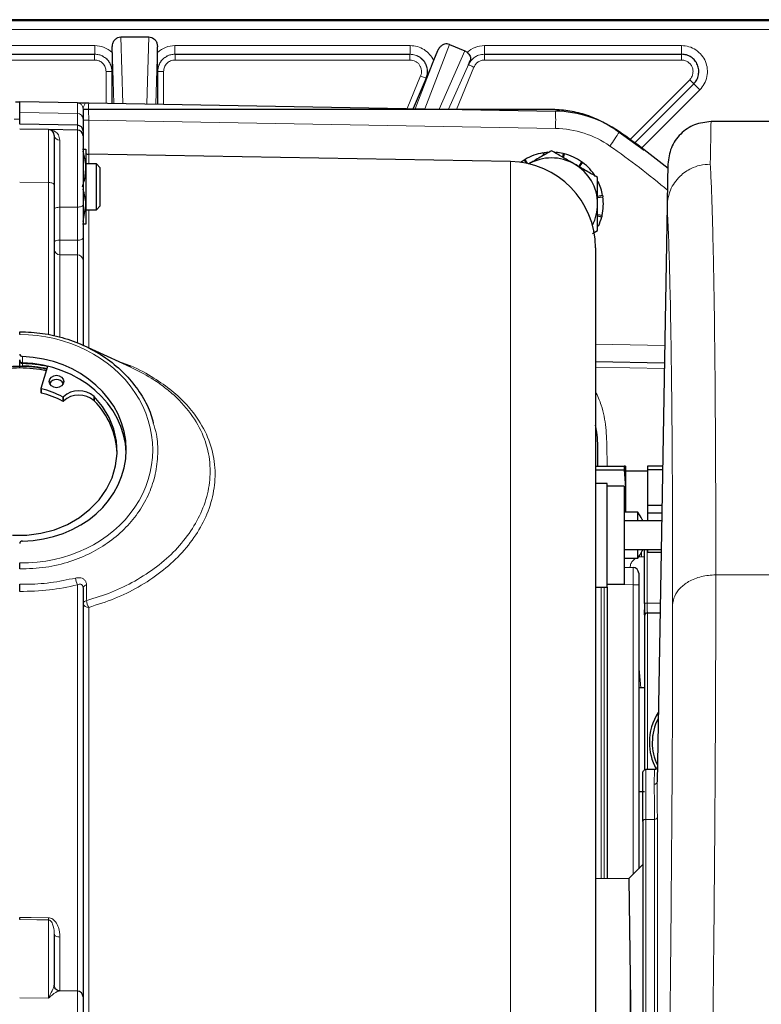
# Model space of a CAD drawing. Units: millimetres. Extents: x 482 to 2792, y 204 to 2308.
# Drawn here: x 785 to 914, y 2137 to 2308 of the extents above; entities that cross this region are included whole.
import ezdxf

# ---------------------------------------------------------------- set-up
doc = ezdxf.new("R2010")
doc.units = ezdxf.units.MM

msp = doc.modelspace()

# ---------------------------------------------------------------- linework, layer by layer
at = {"color": 7, "linetype": 'Continuous', "lineweight": 25}
for p, q in [((919.89, 2307.9), (689.89, 2307.9)), ((802.44, 2304.9), (807.33, 2304.9)), ((800.96, 2302.23), (800.96, 2303.19)), ((808.82, 2302.23), (808.82, 2303.19)), ((859.53, 2303.6), (862.2, 2302.5)), ((757.07, 2301.9), (797.93, 2301.9)), ((811.84, 2301.9), (852.7, 2301.9)), ((857.46, 2302.49), (856.77, 2300.82)), ((862.2, 2302.5), (862.59, 2302.25)), ((865.6, 2301.9), (899.82, 2301.9)), ((862.82, 2300.05), (863.14, 2300.83)), ((800.9, 2298.9), (800.9, 2293.37)), ((808.87, 2293.24), (808.87, 2298.9)), ((855.45, 2297.76), (853.25, 2292.46)), ((891.7, 2286.53), (901.95, 2296.78)), ((794.92, 2293.48), (784.89, 2293.65)), ((784.89, 2291.8), (784.89, 2293.65)), ((796.87, 2293.44), (877.94, 2292.03)), ((784.89, 2289.75), (784.89, 2291.8)), ((795.89, 2292.45), (795.89, 2290.63)), ((877.05, 2292.32), (795.89, 2292.32)), ((794.91, 2289.58), (784.89, 2289.75)), ((795.89, 2290.63), (795.89, 2288.58)), ((1082.28, 2290.2), (904.95, 2290.2)), ((789.91, 2288.82), (784.89, 2288.9)), ((794.91, 2288.73), (789.91, 2288.82)), ((790.89, 2287.82), (790.89, 2279.21)), ((795.89, 2288.58), (795.89, 2287.73)), ((795.89, 2287.73), (795.89, 2275.72)), ((893.33, 2285.22), (888.38, 2288.79)), ((795.81, 2285.4), (796.39, 2285.4)), ((796.39, 2285.4), (796.39, 2282.15)), ((870.15, 2283.27), (796.87, 2284.54)), ((875.76, 2284.78), (875.86, 2284.34)), ((876.04, 2284.44), (875.98, 2284.81)), ((879.27, 2284.67), (879.17, 2284.03)), ((879.32, 2283.95), (879.49, 2284.62)), ((798.2, 2282.9), (796.39, 2282.9)), ((798.89, 2282.21), (798.2, 2282.9)), ((798.2, 2278.9), (798.2, 2282.9)), ((872.48, 2283.53), (872.89, 2282.97)), ((873.1, 2282.92), (872.67, 2283.65)), ((882.47, 2283.23), (881.97, 2282.42)), ((882.09, 2282.35), (882.65, 2283.1)), ((796.39, 2282.15), (796.39, 2275.65)), ((798.89, 2278.9), (798.89, 2282.21)), ((790.89, 2279.21), (790.89, 2253.03)), ((798.2, 2274.9), (798.2, 2278.9)), ((798.89, 2275.59), (798.89, 2278.9)), ((886.12, 2277.39), (885.25, 2277.19)), ((885.25, 2277.04), (886.16, 2277.17)), ((795.89, 2275.72), (795.89, 2269.97)), ((795.89, 2272.85), (796.39, 2275.65)), ((796.39, 2275.65), (796.39, 2272.4)), ((798.2, 2274.9), (798.89, 2275.59)), ((897.32, 2275.64), (895.58, 2175.59)), ((897.32, 2275.64), (897.32, 2275.67)), ((796.39, 2274.9), (798.2, 2274.9)), ((886.02, 2273.88), (885.25, 2274.01)), ((885.25, 2273.85), (885.96, 2273.66)), ((884.39, 2270.79), (885.25, 2271.28)), ((884.89, 2268.27), (884.89, 2089.69)), ((795.89, 2266.14), (795.89, 2251.32)), ((804.17, 2247.57), (796.11, 2251.29)), ((784.89, 2248.62), (784.89, 2248.85)), ((884.89, 2248.54), (896.85, 2248.33)), ((788.59, 2243.93), (789.78, 2247.73)), ((788.58, 2243.91), (788.58, 2243.16)), ((797.83, 2242.48), (797.82, 2242.48)), ((797.82, 2242.48), (797.82, 2241.73)), ((797.83, 2241.73), (797.82, 2241.73)), ((797.83, 2241.73), (797.83, 2242.48)), ((884.89, 2230.4), (889.87, 2230.4)), ((884.89, 2229.73), (889.87, 2229.73)), ((889.87, 2230.4), (889.87, 2229.73)), ((890.09, 2230.4), (889.87, 2230.4)), ((889.87, 2229.73), (890.09, 2226.65)), ((890.09, 2230.4), (890.09, 2226.65)), ((893.89, 2229.5), (890.09, 2229.5)), ((896.53, 2230.4), (893.89, 2230.4)), ((893.89, 2230.4), (893.89, 2229.73)), ((896.52, 2229.73), (893.89, 2229.73)), ((893.89, 2229.73), (893.89, 2223.57)), ((886.89, 2227.4), (884.89, 2227.4)), ((886.89, 2209.4), (886.89, 2227.4)), ((889.89, 2226.9), (886.89, 2226.9)), ((889.89, 2226.9), (889.89, 2209.9)), ((890.09, 2226.65), (890.09, 2222.4)), ((893.89, 2223.57), (893.89, 2222.23)), ((896.42, 2223.57), (893.89, 2223.57)), ((892.21, 2222.4), (889.89, 2222.4)), ((896.37, 2220.9), (889.89, 2220.9)), ((892.21, 2220.9), (892.21, 2222.4)), ((892.99, 2221.13), (892.99, 2220.9)), ((896.39, 2222.23), (893.89, 2222.23)), ((893.89, 2222.23), (893.89, 2220.9)), ((889.89, 2215.9), (896.28, 2215.9)), ((892.21, 2214.4), (892.21, 2215.9)), ((892.99, 2215.9), (892.99, 2215.67)), ((893.89, 2215.9), (893.89, 2215.4)), ((889.89, 2214.4), (892.21, 2214.4)), ((896.27, 2215.4), (893.89, 2215.4)), ((889.89, 2212.82), (891.41, 2212.79)), ((892.39, 2211.79), (892.39, 2209.79)), ((795.89, 2209.26), (795.89, 2138.23)), ((884.89, 2209.4), (886.89, 2209.4)), ((886.89, 2209.9), (889.89, 2209.9)), ((886.89, 2209.4), (886.89, 2158.77)), ((892.39, 2209.79), (892.39, 2160.48)), ((893.39, 2205.39), (893.39, 2205.46)), ((893.39, 2204.57), (893.39, 2205.39)), ((893.39, 2204.39), (893.39, 2177.64)), ((896.09, 2204.85), (893.9, 2204.88)), ((893.39, 2191.9), (892.39, 2191.9)), ((894.24, 2182.41), (894.24, 2182.4)), ((894.74, 2182.41), (894.74, 2182.38)), ((895.12, 2177.7), (893.61, 2177.7)), ((892.39, 2173.9), (893.39, 2173.9)), ((893.11, 2168.71), (893.11, 1999.91)), ((893.11, 2161.2), (890.68, 2158.77)), ((890.68, 2158.71), (884.89, 2158.81)), ((890.68, 2158.77), (891.03, 2130.2)), ((790.89, 2149.11), (790.89, 2140.24)), ((890.89, 2141.65), (890.89, 2133.7)), ((791.74, 2139.24), (791.7, 2139.24)), ((794.91, 2139.23), (791.75, 2139.28)), ((890.89, 2138.7), (890.92, 2138.7)), ((795.89, 2138.23), (795.89, 2121.29))]:
    msp.add_line(p, q, dxfattribs=at)
at = {"color": 7, "linetype": 'Continuous', "lineweight": 18}
for p, q in [((689.89, 2307.72), (919.89, 2307.72)), ((919.89, 2306.22), (689.89, 2306.22)), ((802.79, 2293.34), (802.44, 2304.9)), ((807.33, 2304.9), (806.98, 2293.27)), ((757.07, 2303.4), (797.93, 2303.4)), ((801.26, 2293.37), (800.96, 2303.19)), ((808.82, 2303.19), (808.51, 2293.24)), ((811.84, 2303.4), (852.7, 2303.4)), ((855.22, 2292.43), (859.53, 2303.6)), ((865.6, 2303.4), (899.82, 2303.4)), ((853.59, 2292.45), (857.46, 2302.49)), ((862.2, 2302.5), (857.72, 2292.38)), ((797.9, 2300.9), (757.1, 2300.9)), ((852.67, 2300.9), (811.87, 2300.9)), ((862.88, 2300.25), (859.38, 2292.35)), ((863.78, 2299.67), (860.74, 2292.33)), ((863.14, 2300.83), (862.88, 2300.25)), ((899.82, 2300.9), (865.63, 2300.9)), ((799.9, 2293.39), (799.9, 2298.9)), ((800.93, 2298.9), (800.9, 2298.9)), ((808.87, 2298.9), (808.84, 2298.9)), ((809.87, 2298.9), (809.87, 2293.22)), ((852.18, 2292.48), (854.52, 2298.14)), ((855.47, 2297.76), (855.45, 2297.76)), ((890.88, 2287.13), (901.24, 2297.49)), ((903.01, 2295.72), (892.92, 2285.63)), ((794.91, 2293.45), (794.92, 2293.48)), ((794.91, 2291.63), (794.91, 2293.45)), ((784.89, 2291.8), (794.91, 2291.63)), ((783.91, 2290.63), (784.89, 2290.63)), ((794.91, 2288.73), (794.91, 2289.58)), ((796.87, 2290.44), (795.89, 2290.44)), ((796.87, 2290.44), (796.87, 2284.54)), ((877.94, 2289.03), (796.87, 2290.44)), ((789.91, 2279.63), (789.91, 2288.82)), ((794.91, 2275.36), (794.91, 2288.73)), ((791.87, 2287), (791.87, 2275.34)), ((796.87, 2284.54), (796.87, 2282.9)), ((870.15, 2093.53), (870.15, 2283.27)), ((789.91, 2279.63), (784.89, 2279.67)), ((789.91, 2253.2), (789.91, 2279.63)), ((794.91, 2275.36), (791.87, 2275.34)), ((791.87, 2275.34), (791.87, 2269.64)), ((794.91, 2269.61), (794.91, 2275.36)), ((796.87, 2274.9), (796.87, 2250.93)), ((791.87, 2267.09), (791.87, 2252.79)), ((794.91, 2251.82), (794.91, 2267.06)), ((884.89, 2251.54), (896.9, 2251.33)), ((785.37, 2249.42), (785.37, 2248.32)), ((785.37, 2248.32), (785.38, 2248.32)), ((785.38, 2248.3), (785.38, 2248.19)), ((785.38, 2247.78), (785.38, 2247.7)), ((896.83, 2247.34), (884.89, 2247.55)), ((788.66, 2243.83), (788.66, 2243.08)), ((792.36, 2242.41), (792.36, 2241.66)), ((792.48, 2242.42), (792.48, 2241.67)), ((893.87, 2206.6), (893.87, 2215.9)), ((893.39, 2214.66), (892.86, 2214.65)), ((905.78, 2211.51), (916.81, 2211.51)), ((794.91, 2139.23), (794.91, 2209.77)), ((885.87, 2209.4), (885.87, 2158.79)), ((886.4, 2158.78), (886.4, 2209.4)), ((891.41, 2209.79), (886.89, 2209.87)), ((891.41, 2159.49), (891.41, 2209.79)), ((892.39, 2209.79), (891.41, 2209.79)), ((796.87, 2205.86), (796.87, 2133.4)), ((896.12, 2206.57), (893.87, 2206.6)), ((893.89, 2204.88), (893.89, 2177.7)), ((893.9, 2204.88), (893.9, 2204.89)), ((896.09, 2204.85), (893.9, 2204.89)), ((892.39, 2195.88), (892.75, 2191.9)), ((895.58, 2175.59), (895.58, 2175.59)), ((893.61, 2169.06), (893.61, 2000.27)), ((895.13, 2169.06), (893.61, 2169.06)), ((895.13, 2006.08), (895.13, 2169.06)), ((895.63, 2169.41), (895.63, 2006.43)), ((789.91, 2137.99), (789.91, 2151.59)), ((791.87, 2148.63), (791.87, 2139.28)), ((794.91, 2120.37), (794.91, 2139.23)), ((789.91, 2137.99), (784.89, 2138.06))]:
    msp.add_line(p, q, dxfattribs=at)
at = {"color": 7, "linetype": 'Continuous', "lineweight": 25, "flags": 128}
for points in [[(876.63, 2284.88), (876.39, 2284.86), (875.98, 2284.81)], [(872.48, 2283.53), (872.13, 2283.31), (871.89, 2283.13)], [(792.53, 2245.09), (792.44, 2244.68), (792.16, 2244.32), (791.76, 2244.09), (791.28, 2244.01), (790.8, 2244.09), (790.4, 2244.32), (790.13, 2244.68), (790.03, 2245.09), (790.13, 2245.5), (790.4, 2245.86), (790.8, 2246.09), (791.28, 2246.17), (791.76, 2246.09), (792.16, 2245.86), (792.44, 2245.5), (792.53, 2245.09)], [(783.65, 2218.42), (786.13, 2218.42), (788.58, 2218.73), (790.95, 2219.35), (793.19, 2220.27), (795.25, 2221.45), (797.09, 2222.89), (798.67, 2224.54), (799.96, 2226.37), (800.92, 2228.35), (801.54, 2230.43), (801.8, 2232.56), (801.7, 2234.71), (801.24, 2236.81), (800.43, 2238.84), (799.28, 2240.74), (797.83, 2242.48)]]:
    msp.add_lwpolyline(points, dxfattribs=at)
at = {"color": 7, "linetype": 'Continuous', "lineweight": 18, "flags": 128}
for points in [[(790.89, 2279.21), (790.87, 2279.29), (790.81, 2279.37), (790.72, 2279.44), (790.6, 2279.5), (790.45, 2279.55), (790.28, 2279.59), (790.1, 2279.62), (789.91, 2279.63)], [(794.91, 2275.36), (795.1, 2275.37), (795.28, 2275.39), (795.45, 2275.43), (795.6, 2275.47), (795.72, 2275.53), (795.81, 2275.59), (795.87, 2275.65), (795.89, 2275.72)], [(791.87, 2275.34), (791.68, 2275.34), (791.49, 2275.32), (791.32, 2275.28), (791.17, 2275.24), (791.05, 2275.18), (790.96, 2275.12), (790.91, 2275.05), (790.89, 2274.98)], [(791.87, 2269.64), (791.68, 2269.63), (791.49, 2269.61), (791.32, 2269.57), (791.17, 2269.53), (791.05, 2269.48), (790.96, 2269.41), (790.91, 2269.35), (790.89, 2269.28)], [(791.87, 2269.64), (793.42, 2269.62), (794.91, 2269.61)], [(794.91, 2269.61), (795.1, 2269.62), (795.28, 2269.64), (795.45, 2269.67), (795.6, 2269.72), (795.72, 2269.77), (795.81, 2269.83), (795.87, 2269.9), (795.89, 2269.97)], [(794.91, 2267.06), (791.89, 2267.08), (791.87, 2267.09)], [(892.86, 2214.65), (892.85, 2215.24), (892.85, 2215.39)], [(796.52, 2207.04), (796.38, 2207), (796.26, 2206.96), (796.15, 2206.91), (796.06, 2206.85), (795.99, 2206.78), (795.93, 2206.71), (795.9, 2206.64), (795.89, 2206.56)], [(784.89, 2152.03), (786.89, 2152.01), (789.91, 2151.97)], [(789.91, 2151.59), (787.89, 2151.62), (784.89, 2151.66)], [(790.89, 2149.11), (790.91, 2149.02), (790.96, 2148.93), (791.05, 2148.85), (791.17, 2148.78), (791.32, 2148.72), (791.49, 2148.67), (791.68, 2148.64), (791.87, 2148.63)]]:
    msp.add_lwpolyline(points, dxfattribs=at)
at = {"color": 7, "linetype": 'Continuous', "lineweight": 18}
for centre, radius, start, end in [((794.89, 2292.45), 0.998, 0.1069, 89.1115), ((794.89, 2290.63), 0.998, 0.1069, 89.1115), ((834.96, 2290.53), 43.01, 358.0016, 1.9984), ((791.8, 2287.91), 0.92, 186.114, 274.2467), ((877.65, 2272.03), 17, 55.0759, 89), ((845.38, 2316.2), 51.75, 324.2593, 327.5487), ((804.94, 2167.9), 144, 50.0145, 55.0759), ((791.85, 2268.04), 0.959, 182.5588, 271.4559), ((794.93, 2266.1), 0.959, 2.5563, 91.4537), ((785.35, 2248.66), 0.468, 184.2718, 272.5211), ((785.01, 2248.32), 0.365, 352.7374, 359.0553), ((785.37, 2246.96), 0.817, 89.1746, 113.5989), ((798.02, 2211.25), 3.45, 184.8101, 205.3817), ((796.51, 2209.08), 0.651, 91.2579, 163.5752), ((796.76, 2206.74), 0.886, 191.5025, 277.4388), ((799.68, 2207.34), 3.18, 185.5745, 207.8646), ((816.92, 2151.78), 27.01, 179.5991, 180.4009)]:
    msp.add_arc(centre, radius, start, end, dxfattribs=at)
at = {"color": 7, "linetype": 'Continuous', "lineweight": 25}
for centre, radius, start, end in [((877.59, 2272.03), 20, 55.0759, 89), ((794.89, 2288.58), 1, 360, 89), ((789.89, 2287.82), 1, 0, 89), ((794.89, 2287.73), 1, 0, 89), ((804.89, 2167.9), 147, 50.9401, 55.0759), ((796.89, 2285.54), 1, 240, 269), ((877.25, 2275.9), 9, 99.5146, 120.5836), ((877.25, 2275.9), 9, 77.0146, 85.4041), ((877.25, 2275.9), 9, 54.5146, 75.5836), ((869.89, 2268.27), 15, 0, 89), ((877.25, 2275.9), 8, 60, 120), ((877.25, 2275.9), 8, 0, 60), ((877.25, 2275.9), 9, 32.0146, 53.0836), ((877.25, 2275.9), 9, 9.5146, 25.8773), ((877.25, 2275.9), 9, 347.0146, 8.0836), ((877.25, 2275.9), 8, 332.6707, 0), ((877.25, 2275.9), 9, 334.7078, 345.5836), ((784.89, 2225.9), 21.81, 77.4994, 102.5006), ((784.89, 2226.19), 21.24, 77.3982, 102.6018), ((791.28, 2244.13), 1.31, 26.4238, 153.5762), ((788.67, 2243.91), 0.0861, 165.7997, 260.7037), ((788.67, 2243.17), 0.0884, 182.3879, 260.0645), ((785.11, 2229.09), 15.16, 61.467, 76.4923), ((785.11, 2228.34), 15.16, 61.467, 76.4923), ((795.18, 2239.53), 3.95, 48.1112, 133.0458), ((792.41, 2242.5), 0.111, 241.3824, 312.8715), ((792.41, 2241.75), 0.111, 241.3824, 312.8715), ((795.18, 2238.78), 3.95, 48.1112, 133.0458), ((788.21, 2232.11), 13.6, 2.3306, 45.0215), ((887.09, 2218.4), 6.5, 24.8436, 37.9799), ((887.09, 2218.4), 6.5, 322.0201, 335.1564), ((891.39, 2211.79), 1, 0, 89), ((893.89, 2204.38), 0.5, 89.0001, 90), ((903.74, 2182.4), 9.5, 146.8127, 179.9998), ((903.74, 2182.41), 9, 152.2929, 179.9999), ((903.74, 2182.38), 9, 152.3002, 179.9999), ((903.74, 2182.41), 9.5, 180.0001, 208.4681), ((903.74, 2182.4), 9.5, 180.0001, 208.4327), ((903.74, 2182.38), 9, 180.0001, 205.6998), ((794.89, 2138.23), 1, 0, 89)]:
    msp.add_arc(centre, radius, start, end, dxfattribs=at)
at = {"color": 7, "linetype": 'Continuous', "lineweight": 18}
for centre, major_axis, ratio, start_param, end_param in [((796.89, 2290.44), (-0.02, 3), 0.005813, 6.28305, 7.853542), ((794.89, 2279.67), (0.02, 12), 0.001049, 5.683043, 6.195909), ((785.11, 2233.4), (22.88, -0.8), 0.865728, 4.732911, 7.893817), ((785.39, 2248.85), (0, 0.533), 0.938064, 1.570796, 3.115274), ((891.39, 2209.79), (0.02, 3), 0.005816, 4.712626, 6.283118)]:
    msp.add_ellipse(centre, major_axis=major_axis, ratio=ratio, start_param=start_param, end_param=end_param, dxfattribs=at)
at = {"color": 7, "linetype": 'Continuous', "lineweight": 25}
for centre, major_axis, ratio, start_param, end_param in [((785.39, 2249.85), (0.5, -0.017), 0.865762, 3.17178, 4.716257), ((784.89, 2233.4), (18.49, -0.64), 0.865762, 4.768895, 7.85785), ((784.89, 2232.3), (18.5, -0.33), 0.865957, 0.047211, 1.559645), ((784.89, 2231.3), (19.5, 0.34), 0.865961, 1.303339, 1.530916), ((784.89, 2231.15), (19.2, 0.33), 0.865959, 1.305809, 1.530006), ((785.39, 2216.95), (0.5, -0.017), 0.865762, 1.627302, 3.17178), ((893.89, 2204.39), (0.5, 0), 0.986536, 1.570796, 3.141593)]:
    msp.add_ellipse(centre, major_axis=major_axis, ratio=ratio, start_param=start_param, end_param=end_param, dxfattribs=at)
for points, knots in [([(800.96, 2303.19), (800.99, 2303.44), (801.04, 2303.92), (801.42, 2304.48), (801.9, 2304.84), (802.27, 2304.88), (802.44, 2304.9)], [0, 0, 0, 0, 0.303189, 0.563824, 0.793669, 1, 1, 1, 1]), ([(807.33, 2304.9), (807.48, 2304.89), (807.78, 2304.86), (808.19, 2304.62), (808.52, 2304.26), (808.77, 2303.77), (808.8, 2303.39), (808.82, 2303.19)], [0, 0, 0, 0, 0.179931, 0.359556, 0.547337, 0.759014, 1, 1, 1, 1]), ([(859.53, 2303.6), (859.39, 2303.65), (859.11, 2303.73), (858.67, 2303.66), (858.23, 2303.47), (857.81, 2303.11), (857.57, 2302.75), (857.48, 2302.52), (857.46, 2302.49)], [0, 0, 0, 0, 0.166607, 0.332798, 0.509092, 0.716647, 0.962769, 1, 1, 1, 1]), ([(800.96, 2302.23), (800.96, 2301.95), (800.96, 2301.33), (800.95, 2300.18), (800.94, 2299.41), (800.93, 2298.9)], [0, 0, 0, 0, 0.232503, 0.499666, 1, 1, 1, 1]), ([(808.84, 2298.9), (808.84, 2299.41), (808.83, 2300.18), (808.82, 2301.33), (808.82, 2301.95), (808.82, 2302.23)], [0, 0, 0, 0, 0.5003321, 0.7674431, 1, 1, 1, 1]), ([(862.59, 2302.25), (862.69, 2302.14), (862.9, 2301.92), (863.11, 2301.57), (863.21, 2301.24), (863.2, 2301.01), (863.15, 2300.87), (863.14, 2300.83)], [0, 0, 0, 0, 0.2357067, 0.4713848, 0.7097788, 0.9316245, 1, 1, 1, 1]), ([(856.77, 2300.82), (856.66, 2300.56), (856.43, 2299.99), (855.98, 2298.93), (855.67, 2298.22), (855.47, 2297.76)], [0, 0, 0, 0, 0.232534, 0.499663, 1, 1, 1, 1]), ([(784.18, 2293.67), (784.2, 2293.67), (784.23, 2293.67), (784.57, 2293.66), (784.87, 2293.65), (784.89, 2293.65), (784.89, 2293.65)], [0, 0, 0, 0, 0.153482, 0.305876, 0.917866, 1, 1, 1, 1]), ([(794.92, 2293.48), (794.94, 2293.48), (794.96, 2293.48), (795.03, 2293.48), (795.21, 2293.47), (795.59, 2293.47), (796.02, 2293.46), (796.32, 2293.45)], [0, 0, 0, 0, 0.013431, 0.032909, 0.0891, 0.343388, 1, 1, 1, 1]), ([(796.32, 2293.45), (796.5, 2293.45), (796.68, 2293.45), (796.87, 2293.44), (796.87, 2293.44)], [0, 0, 0, 0, 0.990521, 1, 1, 1, 1]), ([(888.38, 2288.79), (887.54, 2289.32), (885.84, 2290.39), (883.03, 2291.48), (880.08, 2292.19), (878.07, 2292.28), (877.05, 2292.32)], [0, 0, 0, 0, 0.247135, 0.5, 0.747135, 1, 1, 1, 1]), ([(796.39, 2282.15), (796.38, 2282.45), (796.35, 2283.43), (796.08, 2284.38), (795.89, 2285.05)], [0, 0, 0, 0, 0.301911, 1, 1, 1, 1]), ([(877.25, 2285.14), (876.6, 2284.77), (875.29, 2284.01), (873.93, 2283.23), (873.25, 2282.83)], [0, 0, 0, 0, 0.495458, 1, 1, 1, 1]), ([(875.76, 2284.78), (875.78, 2284.78), (875.82, 2284.79), (875.89, 2284.8), (875.95, 2284.81), (875.98, 2284.81)], [0, 0, 0, 0, 0.250128, 0.500256, 1, 1, 1, 1]), ([(881.25, 2282.83), (881.15, 2282.89), (880.43, 2283.3), (879.08, 2284.08), (877.86, 2284.79), (877.25, 2285.14)], [0, 0, 0, 0, 0.070086, 0.530782, 1, 1, 1, 1]), ([(879.27, 2284.67), (879.29, 2284.67), (879.32, 2284.66), (879.4, 2284.64), (879.45, 2284.63), (879.49, 2284.62)], [0, 0, 0, 0, 0.250128, 0.500256, 1, 1, 1, 1]), ([(872.48, 2283.53), (872.49, 2283.54), (872.52, 2283.56), (872.59, 2283.6), (872.64, 2283.63), (872.67, 2283.65)], [0, 0, 0, 0, 0.250128, 0.500256, 1, 1, 1, 1]), ([(885.25, 2280.52), (884.6, 2280.9), (883.29, 2281.65), (881.93, 2282.44), (881.25, 2282.83)], [0, 0, 0, 0, 0.495458, 1, 1, 1, 1]), ([(882.47, 2283.23), (882.49, 2283.22), (882.52, 2283.2), (882.58, 2283.16), (882.62, 2283.12), (882.65, 2283.1)], [0, 0, 0, 0, 0.250128, 0.500256, 1, 1, 1, 1]), ([(897.45, 2282.83), (897.45, 2282.75), (897.44, 2282.58), (897.42, 2281.16), (897.38, 2278.97), (897.34, 2276.75), (897.32, 2275.64)], [0, 0, 0, 0, 0.25, 0.499999, 0.749994, 1, 1, 1, 1]), ([(795.81, 2278.9), (795.89, 2279.18), (796.24, 2280.24), (796.32, 2281.34), (796.39, 2282.15)], [0, 0, 0, 0, 0.257551, 1, 1, 1, 1]), ([(885.25, 2275.9), (885.25, 2276.24), (885.25, 2277.8), (885.25, 2279.33), (885.25, 2280.52)], [0, 0, 0, 0, 0.214378, 1, 1, 1, 1]), ([(796.39, 2275.65), (796.39, 2275.73), (796.38, 2276.69), (796.12, 2277.62), (795.89, 2278.48)], [0, 0, 0, 0, 0.080681, 1, 1, 1, 1]), ([(886.12, 2277.39), (886.13, 2277.37), (886.13, 2277.34), (886.14, 2277.26), (886.15, 2277.21), (886.16, 2277.17)], [0, 0, 0, 0, 0.2501278, 0.5002556, 1, 1, 1, 1]), ([(885.25, 2271.28), (885.25, 2271.57), (885.25, 2273.07), (885.25, 2274.64), (885.25, 2275.9)], [0, 0, 0, 0, 0.188696, 1, 1, 1, 1]), ([(886.02, 2273.88), (886.01, 2273.86), (886, 2273.83), (885.99, 2273.75), (885.97, 2273.7), (885.96, 2273.66)], [0, 0, 0, 0, 0.250128, 0.500256, 1, 1, 1, 1]), ([(796.39, 2272.4), (796.39, 2272.4), (796.38, 2272.4), (796.08, 2272.4), (795.81, 2272.4)], [0, 0, 0, 0, 0.0702148, 1, 1, 1, 1]), ([(795.89, 2269.97), (795.89, 2269.64), (795.89, 2268.99), (795.89, 2267.97), (795.89, 2267.06), (795.89, 2266.45), (795.89, 2266.22), (795.89, 2266.14)], [0, 0, 0, 0, 0.220844, 0.44169, 0.662501, 0.8833, 1, 1, 1, 1]), ([(784.89, 2253.72), (785.56, 2253.71), (787.54, 2253.66), (790.85, 2253.16), (794.65, 2252.01), (798.2, 2250.32), (801.36, 2248.15), (804.08, 2245.53), (806.21, 2242.58), (807.58, 2239.98), (807.97, 2238.36), (808.09, 2237.86)], [0, 0, 0, 0, 0.063031, 0.187424, 0.315425, 0.439818, 0.56782, 0.692195, 0.820177, 0.94453, 1, 1, 1, 1]), ([(784.89, 2253.22), (784.89, 2253.32), (784.89, 2253.5), (784.89, 2253.67), (784.89, 2253.73), (784.89, 2253.72), (784.89, 2253.72)], [0, 0, 0, 0, 0.306675, 0.613349, 0.920063, 1, 1, 1, 1]), ([(784.89, 2248.85), (784.89, 2248.79), (784.9, 2248.65), (784.99, 2248.48), (785.13, 2248.35), (785.26, 2248.29), (785.34, 2248.28), (785.37, 2248.28)], [0, 0, 0, 0, 0.231942, 0.484519, 0.701079, 0.901003, 1, 1, 1, 1]), ([(784.89, 2247.53), (784.89, 2247.58), (784.89, 2247.71), (784.89, 2247.96), (784.89, 2248.22), (784.89, 2248.46), (784.89, 2248.57), (784.89, 2248.62)], [0, 0, 0, 0, 0.14143, 0.356106, 0.570738, 0.785369, 1, 1, 1, 1]), ([(885.28, 2230.4), (885.28, 2231.06), (885.26, 2233.02), (885.33, 2235.43), (884.97, 2237.11), (884.89, 2237.51)], [0, 0, 0, 0, 0.276631, 0.824911, 1, 1, 1, 1]), ([(893.39, 2206.53), (893.39, 2207.27), (893.39, 2208.74), (893.39, 2210.82), (893.39, 2212.72), (893.39, 2214.34), (893.39, 2215.41), (893.39, 2215.82), (893.39, 2215.9)], [0, 0, 0, 0, 0.190514, 0.381028, 0.571542, 0.762056, 0.95257, 1, 1, 1, 1]), ([(784.89, 2212.54), (784.89, 2212.64), (784.89, 2212.84), (784.89, 2213.18), (784.89, 2213.43), (784.89, 2213.56), (784.89, 2213.58)], [0, 0, 0, 0, 0.306752, 0.613505, 0.920235, 1, 1, 1, 1]), ([(784.89, 2208.63), (784.89, 2208.72), (784.89, 2208.9), (784.89, 2209.23), (784.89, 2209.58), (784.89, 2209.78), (784.89, 2209.88)], [0, 0, 0, 0, 0.2500127, 0.5000245, 0.7500618, 1, 1, 1, 1]), ([(893.39, 2206.53), (893.39, 2206.24), (893.39, 2205.67), (893.39, 2204.97), (893.39, 2204.7), (893.39, 2204.57)], [0, 0, 0, 0, 0.335401, 0.670921, 1, 1, 1, 1]), ([(893.39, 2202.19), (893.39, 2202.18), (893.39, 2202.15), (893.39, 2201.94), (893.39, 2201.63), (893.39, 2201.38), (893.39, 2201.26)], [0, 0, 0, 0, 0.2503239, 0.5006158, 0.7504553, 1, 1, 1, 1]), ([(893.11, 2168.71), (893.11, 2169.96), (893.11, 2172.5), (893.11, 2175.15), (893.11, 2176.89), (893.11, 2177.1), (893.11, 2177.2)], [0, 0, 0, 0, 0.247575, 0.5, 0.752425, 1, 1, 1, 1]), ([(784.89, 2151.66), (784.89, 2151.72), (784.89, 2151.82), (784.89, 2151.98), (784.89, 2152.03)], [0, 0, 0, 0, 0.6270992, 1, 1, 1, 1]), ([(791.83, 2139.29), (791.81, 2139.29), (791.75, 2139.28), (791.52, 2139.32), (791.22, 2139.48), (790.98, 2139.78), (790.88, 2140.08), (790.9, 2140.24), (790.9, 2140.27)], [0, 0, 0, 0, 0.0995769, 0.2825296, 0.4876955, 0.707063, 0.9342002, 1, 1, 1, 1])]:
    msp.add_open_spline(points, degree=3, knots=knots, dxfattribs=at)
at = {"color": 7, "linetype": 'Continuous', "lineweight": 18}
for points, knots in [([(797.93, 2303.4), (798.49, 2303.35), (799.61, 2303.24), (800.51, 2302.57), (800.96, 2302.23)], [0, 0, 0, 0, 0.50001, 1, 1, 1, 1]), ([(808.82, 2302.23), (809.27, 2302.57), (810.17, 2303.24), (811.29, 2303.35), (811.84, 2303.4)], [0, 0, 0, 0, 0.49999, 1, 1, 1, 1]), ([(852.7, 2303.4), (853.13, 2303.37), (853.97, 2303.3), (855.14, 2302.75), (856.14, 2301.93), (856.56, 2301.19), (856.77, 2300.82)], [0, 0, 0, 0, 0.250014, 0.500021, 0.750017, 1, 1, 1, 1]), ([(862.59, 2302.25), (863.03, 2302.58), (863.93, 2303.24), (865.04, 2303.35), (865.6, 2303.4)], [0, 0, 0, 0, 0.4999892, 1, 1, 1, 1]), ([(899.82, 2303.4), (900.26, 2303.37), (901.14, 2303.29), (902.36, 2302.7), (903.36, 2301.79), (904.04, 2300.65), (904.37, 2299.36), (904.3, 2298.02), (903.86, 2296.73), (903.29, 2296.05), (903.01, 2295.72)], [0, 0, 0, 0, 0.12225, 0.25, 0.37775, 0.5, 0.62225, 0.75, 0.87775, 1, 1, 1, 1]), ([(797.9, 2301.9), (798.15, 2301.89), (798.6, 2301.85), (799.34, 2301.58), (799.96, 2301.14), (800.42, 2300.57), (800.8, 2299.87), (800.86, 2299.29), (800.9, 2298.9)], [0, 0, 0, 0, 0.155101, 0.290303, 0.500173, 0.63054, 0.757485, 1, 1, 1, 1]), ([(800.93, 2298.9), (800.89, 2299.29), (800.83, 2299.87), (800.45, 2300.57), (799.99, 2301.14), (799.37, 2301.58), (798.63, 2301.85), (798.17, 2301.89), (797.93, 2301.9)], [0, 0, 0, 0, 0.2424884, 0.3694225, 0.4997821, 0.7096699, 0.8448842, 1, 1, 1, 1]), ([(808.84, 2298.9), (808.88, 2299.29), (808.95, 2299.87), (809.32, 2300.57), (809.79, 2301.14), (810.4, 2301.58), (811.14, 2301.85), (811.6, 2301.89), (811.84, 2301.9)], [0, 0, 0, 0, 0.242484, 0.369419, 0.499782, 0.709663, 0.844879, 1, 1, 1, 1]), ([(811.87, 2301.9), (811.63, 2301.89), (811.17, 2301.85), (810.43, 2301.58), (809.81, 2301.14), (809.35, 2300.57), (808.97, 2299.87), (808.91, 2299.29), (808.87, 2298.9)], [0, 0, 0, 0, 0.155096, 0.290296, 0.500174, 0.630537, 0.757481, 1, 1, 1, 1]), ([(852.67, 2301.9), (852.98, 2301.88), (853.54, 2301.83), (854.27, 2301.48), (854.8, 2301.05), (855.22, 2300.53), (855.53, 2299.92), (855.69, 2299.19), (855.68, 2298.45), (855.52, 2297.99), (855.45, 2297.76)], [0, 0, 0, 0, 0.153991, 0.288678, 0.404014, 0.499956, 0.626501, 0.752022, 0.876522, 1, 1, 1, 1]), ([(855.47, 2297.76), (855.55, 2297.99), (855.71, 2298.45), (855.72, 2299.19), (855.56, 2299.92), (855.25, 2300.53), (854.83, 2301.05), (854.3, 2301.48), (853.57, 2301.83), (853, 2301.88), (852.7, 2301.9)], [0, 0, 0, 0, 0.123468, 0.247952, 0.373458, 0.499991, 0.595938, 0.711283, 0.845987, 1, 1, 1, 1]), ([(862.82, 2300.05), (862.95, 2300.3), (863.22, 2300.83), (863.86, 2301.39), (864.66, 2301.81), (865.25, 2301.87), (865.6, 2301.9)], [0, 0, 0, 0, 0.239938, 0.500018, 0.709597, 1, 1, 1, 1]), ([(799.9, 2298.9), (799.87, 2299.17), (799.81, 2299.69), (799.35, 2300.35), (798.69, 2300.81), (798.17, 2300.87), (797.9, 2300.9)], [0, 0, 0, 0, 0.249983, 0.499975, 0.749982, 1, 1, 1, 1]), ([(811.87, 2300.9), (811.61, 2300.87), (811.08, 2300.81), (810.42, 2300.35), (809.96, 2299.69), (809.9, 2299.17), (809.87, 2298.9)], [0, 0, 0, 0, 0.250018, 0.500025, 0.750017, 1, 1, 1, 1]), ([(854.52, 2298.14), (854.57, 2298.29), (854.68, 2298.61), (854.68, 2299.1), (854.58, 2299.58), (854.35, 2300.03), (854.03, 2300.4), (853.63, 2300.68), (853.16, 2300.87), (852.84, 2300.89), (852.67, 2300.9)], [0, 0, 0, 0, 0.12502, 0.250023, 0.375008, 0.499996, 0.624988, 0.749988, 0.874992, 1, 1, 1, 1]), ([(865.63, 2300.9), (865.43, 2300.89), (865.04, 2300.85), (864.5, 2300.59), (864.05, 2300.19), (863.87, 2299.84), (863.78, 2299.67)], [0, 0, 0, 0, 0.250015, 0.500022, 0.750017, 1, 1, 1, 1]), ([(901.24, 2297.49), (901.36, 2297.64), (901.62, 2297.94), (901.81, 2298.51), (901.84, 2299.11), (901.7, 2299.68), (901.4, 2300.19), (900.95, 2300.59), (900.41, 2300.85), (900.02, 2300.89), (899.82, 2300.9)], [0, 0, 0, 0, 0.12225, 0.25, 0.37775, 0.5, 0.62225, 0.75, 0.87775, 1, 1, 1, 1]), ([(796.32, 2293.45), (796.28, 2293.38), (796.18, 2293.21), (795.95, 2292.83), (795.91, 2292.56), (795.89, 2292.45)], [0, 0, 0, 0, 0.291301, 0.708291, 1, 1, 1, 1]), ([(904.95, 2290.2), (904.95, 2290.12), (904.94, 2289.94), (904.92, 2288.49), (904.88, 2286.25), (904.84, 2283.96), (904.82, 2282.82)], [0, 0, 0, 0, 0.249135, 0.498847, 0.749135, 1, 1, 1, 1]), ([(789.91, 2288.82), (789.91, 2288.82), (790.11, 2288.81), (790.74, 2288.71), (791.63, 2288.19), (791.8, 2287.32), (791.87, 2287)], [0, 0, 0, 0, 0.0031228, 0.2224704, 0.7110213, 1, 1, 1, 1]), ([(904.82, 2282.82), (904.21, 2282.78), (903.07, 2282.7), (901.24, 2282.02), (899.72, 2280.98), (898.58, 2279.63), (897.62, 2277.97), (897.44, 2276.58), (897.32, 2275.67)], [0, 0, 0, 0, 0.158607, 0.295254, 0.500162, 0.63119, 0.758448, 1, 1, 1, 1]), ([(904.82, 2282.82), (904.88, 2281.58), (905.01, 2279.1), (905.17, 2274.38), (905.31, 2268.99), (905.43, 2262.89), (905.55, 2255.48), (905.65, 2246.56), (905.72, 2235.88), (905.77, 2224.28), (905.78, 2215.77), (905.78, 2211.51)], [0, 0, 0, 0, 0.101615, 0.202425, 0.302428, 0.401625, 0.500017, 0.625617, 0.750813, 0.875608, 1, 1, 1, 1]), ([(897.32, 2275.67), (897.4, 2274.16), (897.55, 2271.14), (897.74, 2265.11), (897.91, 2258.01), (898.04, 2249.77), (898.15, 2240.46), (898.23, 2230.09), (898.27, 2218.8), (898.28, 2210.49), (898.28, 2206.33)], [0, 0, 0, 0, 0.125004, 0.25, 0.375006, 0.5, 0.625005, 0.75, 0.875, 1, 1, 1, 1]), ([(791.87, 2269.64), (791.87, 2269.42), (791.87, 2268.98), (791.86, 2268.3), (791.86, 2267.7), (791.87, 2267.29), (791.87, 2267.14), (791.87, 2267.09)], [0, 0, 0, 0, 0.220864, 0.441742, 0.662588, 0.883414, 1, 1, 1, 1]), ([(794.91, 2267.06), (794.91, 2267.11), (794.91, 2267.26), (794.91, 2267.67), (794.91, 2268.27), (794.91, 2268.96), (794.91, 2269.39), (794.91, 2269.61)], [0, 0, 0, 0, 0.116709, 0.337508, 0.558307, 0.779144, 1, 1, 1, 1]), ([(785.38, 2248.19), (785.37, 2248.17), (785.37, 2248.13), (785.37, 2248.04), (785.38, 2247.94), (785.38, 2247.85), (785.38, 2247.8), (785.38, 2247.78)], [0, 0, 0, 0, 0.214505, 0.42901, 0.643609, 0.858406, 1, 1, 1, 1]), ([(801.6, 2248.75), (802.47, 2248.45), (804.91, 2247.58), (808.16, 2245.79), (811.4, 2243.52), (813.98, 2241.06), (816.32, 2238.06), (818.1, 2234.41), (818.95, 2230.27), (818.73, 2226.1), (817.6, 2222.16), (815.59, 2218.41), (812.9, 2215.01), (809.51, 2211.95), (805.67, 2209.4), (801.44, 2207.3), (798.39, 2206.34), (796.87, 2205.86)], [0, 0, 0, 0, 0.037273, 0.104439, 0.16515, 0.226111, 0.286875, 0.372084, 0.457285, 0.534139, 0.610965, 0.680824, 0.750656, 0.815858, 0.881037, 0.940524, 1, 1, 1, 1]), ([(796.52, 2207.04), (797.98, 2207.49), (800.94, 2208.42), (805.04, 2210.43), (808.8, 2212.89), (812.09, 2215.83), (814.75, 2219.13), (816.71, 2222.75), (817.86, 2226.58), (818.1, 2230.6), (817.31, 2234.66), (815.39, 2238.64), (812.81, 2241.76), (810.11, 2244.07), (807.54, 2245.88), (805.38, 2246.94), (804.16, 2247.55)], [0, 0, 0, 0, 0.0609263, 0.1233157, 0.1902681, 0.2589076, 0.3309613, 0.4047379, 0.4843, 0.5657342, 0.6540947, 0.7446853, 0.83893, 0.8876258, 0.9363134, 1, 1, 1, 1]), ([(884.89, 2243.37), (885.25, 2242.58), (886.15, 2240.61), (886.76, 2237.08), (886.88, 2233.53), (886.89, 2231.3), (886.9, 2230.4)], [0, 0, 0, 0, 0.2003603, 0.4970069, 0.7976785, 1, 1, 1, 1]), ([(808.09, 2237.86), (808.29, 2237.22), (808.82, 2235.46), (808.96, 2232.46), (808.56, 2229.02), (807.45, 2225.66), (805.74, 2222.54), (803.41, 2219.69), (800.59, 2217.25), (797.3, 2215.24), (793.57, 2213.71), (789.38, 2212.68), (786.4, 2212.59), (784.89, 2212.54)], [0, 0, 0, 0, 0.053205, 0.144461, 0.238363, 0.329615, 0.423512, 0.51477, 0.608673, 0.699944, 0.793861, 0.895103, 1, 1, 1, 1]), ([(891.99, 2214.4), (891.88, 2214.35), (891.57, 2214.21), (891.2, 2213.77), (890.93, 2213.25), (890.92, 2212.91), (890.92, 2212.8)], [0, 0, 0, 0, 0.173385, 0.502804, 0.831652, 1, 1, 1, 1]), ([(892.86, 2214.65), (892.66, 2214.64), (892.42, 2214.63), (892.21, 2214.52), (892.18, 2214.51)], [0, 0, 0, 0, 0.855411, 1, 1, 1, 1]), ([(784.89, 2209.88), (785.21, 2209.87), (787, 2209.86), (790.3, 2210.06), (793.14, 2210.66), (794.58, 2210.96)], [0, 0, 0, 0, 0.097934, 0.543167, 1, 1, 1, 1]), ([(794.58, 2210.96), (794.8, 2210.99), (795.2, 2211.06), (795.74, 2210.94), (796.16, 2210.67), (796.44, 2210.25), (796.48, 2209.9), (796.5, 2209.73)], [0, 0, 0, 0, 0.216694, 0.410395, 0.601657, 0.800754, 1, 1, 1, 1]), ([(898.28, 2206.33), (898.36, 2206.84), (898.52, 2207.86), (899.52, 2209.25), (901.08, 2210.45), (903.23, 2211.34), (904.93, 2211.45), (905.78, 2211.51)], [0, 0, 0, 0, 0.186655, 0.373613, 0.560288, 0.780214, 1, 1, 1, 1]), ([(905.78, 2211.51), (905.78, 2207.93), (905.77, 2200.73), (905.73, 2188.95), (905.67, 2176.48), (905.57, 2163.3), (905.46, 2149.54), (905.35, 2139.95), (905.3, 2135.15)], [0, 0, 0, 0, 0.164245, 0.329458, 0.49564, 0.66279, 0.83091, 1, 1, 1, 1]), ([(794.91, 2209.77), (793.3, 2209.42), (790.04, 2208.73), (786.62, 2208.67), (784.89, 2208.63)], [0, 0, 0, 0, 0.4921875, 1, 1, 1, 1]), ([(795.89, 2209.26), (795.88, 2209.36), (795.87, 2209.54), (795.77, 2209.7), (795.66, 2209.82), (795.49, 2209.9), (795.21, 2209.9), (795.01, 2209.81), (794.91, 2209.77)], [0, 0, 0, 0, 0.195243, 0.3414948, 0.3822329, 0.5653066, 0.7633312, 1, 1, 1, 1]), ([(796.5, 2209.73), (796.5, 2209.15), (796.51, 2208.26), (796.51, 2207.36), (796.52, 2207.04)], [0, 0, 0, 0, 0.638235, 1, 1, 1, 1]), ([(893.39, 2205.46), (893.39, 2205.48), (893.39, 2205.53), (893.39, 2205.94), (893.39, 2206.6), (893.39, 2207.17), (893.39, 2207.46)], [0, 0, 0, 0, 0.142946, 0.429005, 0.714487, 1, 1, 1, 1]), ([(893.9, 2204.89), (893.89, 2204.92), (893.89, 2204.98), (893.88, 2205.36), (893.87, 2205.91), (893.87, 2206.37), (893.87, 2206.6)], [0, 0, 0, 0, 0.250392, 0.500569, 0.750349, 1, 1, 1, 1]), ([(897.81, 2132.83), (897.86, 2137.39), (897.96, 2146.51), (898.07, 2159.65), (898.17, 2172.31), (898.24, 2184.36), (898.28, 2195.81), (898.28, 2202.83), (898.28, 2206.33)], [0, 0, 0, 0, 0.16665, 0.333352, 0.5, 0.666644, 0.833349, 1, 1, 1, 1]), ([(895.08, 2175.14), (895.09, 2175.89), (895.12, 2177.38), (895.12, 2177.6), (895.12, 2177.7)], [0, 0, 0, 0, 0.5038118, 1, 1, 1, 1]), ([(895.08, 2175.14), (895.12, 2175.15), (895.19, 2175.15), (895.3, 2175.19), (895.39, 2175.24), (895.48, 2175.32), (895.56, 2175.44), (895.57, 2175.54), (895.58, 2175.59)], [0, 0, 0, 0, 0.153791, 0.299802, 0.437351, 0.566587, 0.799695, 1, 1, 1, 1]), ([(895.13, 2169.06), (895.12, 2170.27), (895.12, 2172.71), (895.09, 2174.33), (895.08, 2175.14)], [0, 0, 0, 0, 0.497254, 1, 1, 1, 1]), ([(895.58, 2175.59), (895.59, 2174.77), (895.62, 2173.12), (895.62, 2170.64), (895.63, 2169.41)], [0, 0, 0, 0, 0.500036, 1, 1, 1, 1]), ([(789.91, 2151.97), (790.03, 2151.96), (790.3, 2151.93), (790.74, 2151.68), (791.25, 2151.15), (791.75, 2150.1), (791.83, 2149.19), (791.87, 2148.63)], [0, 0, 0, 0, 0.079392, 0.176432, 0.324972, 0.592219, 1, 1, 1, 1]), ([(789.91, 2151.59), (789.94, 2151.59), (790.01, 2151.58), (790.15, 2151.53), (790.34, 2151.36), (790.59, 2150.95), (790.81, 2150.24), (790.88, 2149.57), (790.89, 2149.17), (790.89, 2149.11)], [0, 0, 0, 0, 0.0304677, 0.0517047, 0.1268409, 0.2652291, 0.5465152, 0.9370349, 1, 1, 1, 1]), ([(789.91, 2137.99), (789.91, 2137.99), (790.01, 2138.23), (790.32, 2138.93), (790.76, 2139.74), (790.85, 2140.11), (790.89, 2140.24)], [0, 0, 0, 0, 0.003263, 0.224935, 0.71714, 1, 1, 1, 1]), ([(791.7, 2139.24), (791.67, 2139.24), (791.51, 2139.26), (790.73, 2138.79), (790.11, 2138.2), (789.91, 2137.99), (789.91, 2137.99)], [0, 0, 0, 0, 0.125963, 0.726524, 0.996161, 1, 1, 1, 1])]:
    msp.add_open_spline(points, degree=3, knots=knots, dxfattribs=at)
for points in [[(797.93, 2301.9), (797.93, 2301.93), (797.93, 2301.97), (797.93, 2302.32), (797.93, 2302.81), (797.93, 2303.21), (797.93, 2303.4)], [(811.84, 2301.9), (811.84, 2301.93), (811.84, 2301.97), (811.84, 2302.32), (811.84, 2302.81), (811.84, 2303.21), (811.84, 2303.4)], [(852.7, 2301.9), (852.7, 2301.93), (852.7, 2301.97), (852.7, 2302.32), (852.7, 2302.81), (852.7, 2303.21), (852.7, 2303.4)], [(865.6, 2301.9), (865.6, 2301.93), (865.6, 2301.97), (865.6, 2302.32), (865.6, 2302.81), (865.6, 2303.21), (865.6, 2303.4)], [(899.82, 2301.9), (899.82, 2301.93), (899.82, 2301.97), (899.82, 2302.32), (899.82, 2302.81), (899.82, 2303.21), (899.82, 2303.4)], [(797.9, 2301.9), (797.9, 2301.89), (797.9, 2301.86), (797.9, 2301.63), (797.9, 2301.3), (797.9, 2301.03), (797.9, 2300.9)], [(811.87, 2300.9), (811.87, 2301.03), (811.87, 2301.3), (811.87, 2301.63), (811.87, 2301.86), (811.87, 2301.89), (811.87, 2301.9)], [(852.67, 2301.9), (852.67, 2301.89), (852.67, 2301.86), (852.67, 2301.63), (852.67, 2301.3), (852.67, 2301.03), (852.67, 2300.9)], [(865.63, 2300.9), (865.63, 2301.03), (865.63, 2301.3), (865.63, 2301.63), (865.63, 2301.86), (865.63, 2301.89), (865.63, 2301.9)], [(899.82, 2301.9), (899.82, 2301.89), (899.82, 2301.86), (899.82, 2301.63), (899.82, 2301.3), (899.82, 2301.03), (899.82, 2300.9)], [(862.85, 2300.05), (862.87, 2300.05), (862.9, 2300.03), (863.11, 2299.94), (863.42, 2299.82), (863.66, 2299.72), (863.78, 2299.67)], [(799.9, 2298.9), (800.03, 2298.9), (800.29, 2298.9), (800.62, 2298.9), (800.85, 2298.9), (800.89, 2298.9), (800.9, 2298.9)], [(808.87, 2298.9), (808.89, 2298.9), (808.92, 2298.9), (809.15, 2298.9), (809.48, 2298.9), (809.74, 2298.9), (809.87, 2298.9)], [(854.52, 2298.14), (854.64, 2298.09), (854.88, 2297.99), (855.18, 2297.86), (855.4, 2297.78), (855.43, 2297.76), (855.45, 2297.76)], [(901.24, 2297.49), (901.33, 2297.4), (901.52, 2297.21), (901.75, 2296.98), (901.91, 2296.81), (901.94, 2296.79), (901.95, 2296.78)], [(903.01, 2295.72), (902.87, 2295.86), (902.59, 2296.14), (902.24, 2296.49), (901.99, 2296.73), (901.96, 2296.77), (901.95, 2296.78)], [(893.87, 2206.6), (893.81, 2206.6), (893.68, 2206.6), (893.52, 2206.58), (893.41, 2206.55), (893.39, 2206.54), (893.39, 2206.53)], [(893.9, 2204.89), (893.83, 2204.89), (893.7, 2204.87), (893.53, 2204.76), (893.41, 2204.59), (893.4, 2204.46), (893.39, 2204.39)], [(893.61, 2177.7), (893.61, 2177.59), (893.61, 2177.38), (893.61, 2175.61), (893.61, 2172.93), (893.61, 2170.35), (893.61, 2169.06)], [(893.61, 2169.06), (893.55, 2169.06), (893.42, 2169.05), (893.25, 2168.97), (893.14, 2168.85), (893.12, 2168.76), (893.11, 2168.71)], [(895.13, 2169.06), (895.19, 2169.07), (895.32, 2169.08), (895.48, 2169.16), (895.6, 2169.27), (895.62, 2169.36), (895.63, 2169.41)]]:
    msp.add_open_spline(points, degree=3, dxfattribs=at)
at = {"color": 7, "linetype": 'Continuous', "lineweight": 25}
for points in [[(901.95, 2296.78), (902.14, 2297.01), (902.52, 2297.46), (902.81, 2298.31), (902.85, 2299.2), (902.64, 2300.07), (902.18, 2300.84), (901.52, 2301.43), (900.71, 2301.83), (900.12, 2301.88), (899.82, 2301.9)], [(904.95, 2290.2), (903.98, 2290.09), (902.03, 2289.87), (899.57, 2288.18), (897.83, 2285.74), (897.58, 2283.8), (897.45, 2282.83)], [(895.62, 2178.19), (895.61, 2178.13), (895.6, 2178), (895.48, 2177.84), (895.32, 2177.73), (895.19, 2177.71), (895.12, 2177.7)], [(893.11, 2177.2), (893.12, 2177.27), (893.14, 2177.4), (893.25, 2177.57), (893.42, 2177.68), (893.55, 2177.7), (893.61, 2177.7)]]:
    msp.add_open_spline(points, degree=3, dxfattribs=at)

doc.saveas('drawing.dxf')
